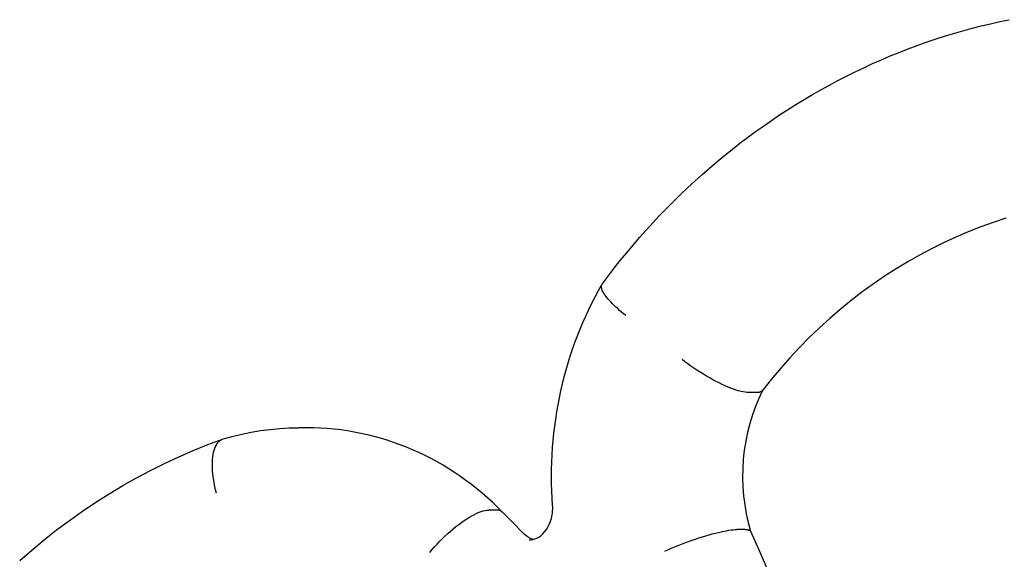
# Model space of a CAD drawing. Extents: x 22609 to 27316, y -2912 to 1135.
# Drawn here: x 24896 to 25052, y -452 to -367 of the extents above; entities that cross this region are included whole.
import ezdxf

# ---------------------------------------------------------------- set-up
doc = ezdxf.new("R2010")
doc.units = 0
doc.header["$LTSCALE"] = 30
doc.header["$MEASUREMENT"] = 0
doc.layers.get('0').update_dxf_attribs({"linetype": 'CONTINUOUS'})

# ---------------------------------------------------------------- blocks, each defined once
blk = doc.blocks.new('A$C2C066D57')
for p, q in [((-22406.87, 5955.04), (-22408.14, 5955.04)), ((-22477.84, 5949.48), (-22479.11, 5949.48)), ((-22447.9, 5936.5), (-22449.16, 5936.5)), ((-22408.74, 5933.42), (-22410, 5933.42))]:
    blk.add_line(p, q)
at = {"flags": 128}
for points in [[(-22431.27, 5972.15), (-22430.32, 5973.41), (-22429.36, 5974.65), (-22428.39, 5975.88), (-22427.39, 5977.1), (-22426.39, 5978.3), (-22425.36, 5979.48), (-22424.32, 5980.65), (-22423.27, 5981.8), (-22422.2, 5982.94), (-22421.12, 5984.06), (-22420.02, 5985.17), (-22418.91, 5986.26), (-22417.79, 5987.33), (-22416.65, 5988.38), (-22415.5, 5989.42), (-22414.33, 5990.44), (-22413.15, 5991.45), (-22411.96, 5992.43), (-22410.76, 5993.4), (-22409.54, 5994.35), (-22408.31, 5995.28), (-22407.07, 5996.19), (-22405.82, 5997.08), (-22404.56, 5997.96), (-22403.28, 5998.82), (-22402, 5999.65), (-22400.7, 6000.47), (-22399.39, 6001.27), (-22398.08, 6002.04), (-22396.75, 6002.8), (-22395.41, 6003.54), (-22394.07, 6004.26), (-22392.71, 6004.95), (-22391.34, 6005.63), (-22389.97, 6006.28), (-22388.59, 6006.92), (-22387.2, 6007.53), (-22385.8, 6008.13), (-22384.39, 6008.7), (-22382.98, 6009.25), (-22381.56, 6009.77), (-22380.13, 6010.28), (-22378.7, 6010.77), (-22377.26, 6011.23), (-22375.81, 6011.67), (-22374.36, 6012.09), (-22372.9, 6012.49), (-22371.44, 6012.86), (-22369.97, 6013.21), (-22368.5, 6013.54), (-22367.03, 6013.85)], [(-22367.54, 5982.54), (-22369.54, 5981.88), (-22371.53, 5981.17), (-22373.5, 5980.39), (-22375.45, 5979.56), (-22377.38, 5978.67), (-22379.3, 5977.72), (-22381.19, 5976.72), (-22383.05, 5975.66), (-22384.89, 5974.54), (-22386.71, 5973.37), (-22388.5, 5972.14), (-22390.26, 5970.86), (-22391.98, 5969.53), (-22393.68, 5968.15), (-22395.35, 5966.71), (-22396.98, 5965.23), (-22398.57, 5963.7), (-22400.13, 5962.12), (-22401.66, 5960.49), (-22403.14, 5958.82), (-22404.58, 5957.1), (-22405.98, 5955.34)], [(-22439.08, 5937.26), (-22439.15, 5938.4), (-22439.2, 5939.53), (-22439.24, 5940.67), (-22439.25, 5941.81), (-22439.24, 5942.94), (-22439.21, 5944.08), (-22439.16, 5945.22), (-22439.08, 5946.35), (-22438.99, 5947.48), (-22438.88, 5948.61), (-22438.75, 5949.74), (-22438.59, 5950.86), (-22438.42, 5951.99), (-22438.22, 5953.1), (-22438.01, 5954.22), (-22437.77, 5955.33), (-22437.51, 5956.43), (-22437.24, 5957.53), (-22436.94, 5958.62), (-22436.62, 5959.71), (-22436.29, 5960.79), (-22435.93, 5961.86), (-22435.55, 5962.92), (-22435.16, 5963.98), (-22434.74, 5965.03), (-22434.31, 5966.07), (-22433.85, 5967.1), (-22433.38, 5968.12), (-22432.89, 5969.13), (-22432.38, 5970.13), (-22431.85, 5971.12), (-22431.3, 5972.1)], [(-22427.54, 5967.2), (-22427.87, 5967.47), (-22428.19, 5967.74), (-22428.51, 5968), (-22428.8, 5968.27), (-22429.09, 5968.53), (-22429.36, 5968.79), (-22429.62, 5969.04), (-22429.86, 5969.29), (-22430.09, 5969.53), (-22430.3, 5969.77), (-22430.49, 5970), (-22430.66, 5970.22), (-22430.82, 5970.44), (-22430.96, 5970.65), (-22431.08, 5970.85), (-22431.18, 5971.03), (-22431.26, 5971.21), (-22431.32, 5971.38), (-22431.36, 5971.54), (-22431.38, 5971.69), (-22431.38, 5971.82), (-22431.36, 5971.94), (-22431.33, 5972.05), (-22431.27, 5972.15)], [(-22408.14, 5955.04), (-22408.4, 5955.05), (-22408.69, 5955.08), (-22409.01, 5955.14), (-22409.35, 5955.22), (-22409.72, 5955.31), (-22410.11, 5955.43), (-22410.52, 5955.57), (-22410.94, 5955.73), (-22411.39, 5955.91), (-22411.85, 5956.11), (-22412.32, 5956.32), (-22412.8, 5956.55), (-22413.29, 5956.8), (-22413.79, 5957.06), (-22414.29, 5957.34), (-22414.79, 5957.63), (-22415.29, 5957.92), (-22415.8, 5958.23), (-22416.3, 5958.55), (-22416.79, 5958.88), (-22417.27, 5959.21), (-22417.74, 5959.55), (-22418.2, 5959.88), (-22418.65, 5960.23)], [(-22405.95, 5955.38), (-22406.55, 5954.12), (-22407.08, 5952.82), (-22407.56, 5951.5), (-22407.97, 5950.14), (-22408.32, 5948.76), (-22408.61, 5947.36), (-22408.83, 5945.94), (-22408.99, 5944.51), (-22409.08, 5943.08), (-22409.1, 5941.63), (-22409.06, 5940.19), (-22408.95, 5938.76), (-22408.77, 5937.33), (-22408.53, 5935.92), (-22408.22, 5934.52), (-22407.85, 5933.15)], [(-22405.98, 5955.34), (-22406, 5955.31), (-22406.03, 5955.29), (-22406.05, 5955.27), (-22406.07, 5955.25), (-22406.1, 5955.23), (-22406.13, 5955.21), (-22406.15, 5955.19), (-22406.18, 5955.17), (-22406.22, 5955.16), (-22406.25, 5955.14), (-22406.28, 5955.13), (-22406.32, 5955.11), (-22406.36, 5955.1), (-22406.4, 5955.09), (-22406.44, 5955.08), (-22406.48, 5955.07), (-22406.52, 5955.07), (-22406.57, 5955.06), (-22406.61, 5955.05), (-22406.66, 5955.05), (-22406.71, 5955.04), (-22406.76, 5955.04), (-22406.81, 5955.04), (-22406.87, 5955.04)], [(-22491.07, 5947.73), (-22489.61, 5948.13), (-22488.13, 5948.49), (-22486.64, 5948.79), (-22485.15, 5949.04), (-22483.64, 5949.23), (-22482.13, 5949.37), (-22480.62, 5949.45), (-22479.11, 5949.48)], [(-22447.01, 5936.19), (-22447.78, 5936.97), (-22448.57, 5937.72), (-22449.37, 5938.45), (-22450.19, 5939.16), (-22451.03, 5939.86), (-22451.88, 5940.53), (-22452.75, 5941.18), (-22453.63, 5941.81), (-22454.53, 5942.41), (-22455.44, 5942.99), (-22456.36, 5943.56), (-22457.3, 5944.09), (-22458.24, 5944.61), (-22459.2, 5945.1), (-22460.18, 5945.56), (-22461.16, 5946), (-22462.15, 5946.42), (-22463.15, 5946.81), (-22464.16, 5947.17), (-22465.18, 5947.51), (-22466.21, 5947.82), (-22467.24, 5948.11), (-22468.28, 5948.37), (-22469.33, 5948.6), (-22470.38, 5948.81), (-22471.44, 5948.99), (-22472.5, 5949.14), (-22473.56, 5949.26), (-22474.63, 5949.36), (-22475.7, 5949.43), (-22476.77, 5949.47), (-22477.84, 5949.48)], [(-22523.16, 5928.53), (-22521.26, 5930.19), (-22519.31, 5931.81), (-22517.33, 5933.37), (-22515.31, 5934.87), (-22513.26, 5936.33), (-22511.17, 5937.73), (-22509.06, 5939.07), (-22506.91, 5940.36), (-22504.74, 5941.58), (-22502.53, 5942.75), (-22500.3, 5943.87), (-22498.05, 5944.92), (-22495.77, 5945.91), (-22493.46, 5946.83), (-22491.14, 5947.7)], [(-22492.1, 5939.16), (-22492.24, 5939.68), (-22492.36, 5940.2), (-22492.46, 5940.72), (-22492.55, 5941.23), (-22492.62, 5941.73), (-22492.68, 5942.22), (-22492.72, 5942.71), (-22492.75, 5943.17), (-22492.76, 5943.63), (-22492.75, 5944.06), (-22492.73, 5944.48), (-22492.69, 5944.88), (-22492.63, 5945.26), (-22492.56, 5945.62), (-22492.47, 5945.95), (-22492.37, 5946.26), (-22492.26, 5946.54), (-22492.13, 5946.8), (-22491.98, 5947.03), (-22491.82, 5947.23), (-22491.65, 5947.4), (-22491.47, 5947.54), (-22491.27, 5947.65), (-22491.07, 5947.73)], [(-22458.45, 5929.83), (-22458.08, 5930.27), (-22457.7, 5930.7), (-22457.31, 5931.13), (-22456.9, 5931.56), (-22456.49, 5931.98), (-22456.06, 5932.38), (-22455.63, 5932.78), (-22455.2, 5933.17), (-22454.76, 5933.54), (-22454.33, 5933.89), (-22453.89, 5934.23), (-22453.46, 5934.55), (-22453.03, 5934.84), (-22452.61, 5935.12), (-22452.2, 5935.38), (-22451.8, 5935.61), (-22451.41, 5935.81), (-22451.04, 5935.99), (-22450.68, 5936.15), (-22450.33, 5936.27), (-22450.01, 5936.37), (-22449.71, 5936.44), (-22449.42, 5936.48), (-22449.16, 5936.5)], [(-22447.02, 5936.2), (-22447.04, 5936.23), (-22447.07, 5936.25), (-22447.1, 5936.27), (-22447.13, 5936.29), (-22447.15, 5936.31), (-22447.19, 5936.33), (-22447.22, 5936.35), (-22447.25, 5936.37), (-22447.28, 5936.38), (-22447.32, 5936.4), (-22447.35, 5936.41), (-22447.39, 5936.42), (-22447.43, 5936.44), (-22447.46, 5936.45), (-22447.5, 5936.46), (-22447.54, 5936.47), (-22447.58, 5936.47), (-22447.63, 5936.48), (-22447.67, 5936.49), (-22447.71, 5936.49), (-22447.76, 5936.49), (-22447.8, 5936.5), (-22447.85, 5936.5), (-22447.9, 5936.5)], [(-22443.71, 5932.85), (-22445.35, 5934.54), (-22447.02, 5936.2)], [(-22442.75, 5931.79), (-22442.46, 5931.81), (-22442.17, 5931.86), (-22441.88, 5931.94), (-22441.57, 5932.07), (-22441.26, 5932.24), (-22440.95, 5932.46), (-22440.63, 5932.74), (-22440.33, 5933.07), (-22440.03, 5933.46), (-22439.77, 5933.9), (-22439.65, 5934.13), (-22439.54, 5934.38), (-22439.43, 5934.64), (-22439.34, 5934.91), (-22439.26, 5935.19), (-22439.2, 5935.48), (-22439.14, 5935.77), (-22439.1, 5936.06), (-22439.07, 5936.36), (-22439.06, 5936.66), (-22439.06, 5936.96), (-22439.08, 5937.26)], [(-22421.38, 5930.03), (-22420.87, 5930.25), (-22420.36, 5930.47), (-22419.83, 5930.7), (-22419.29, 5930.91), (-22418.74, 5931.13), (-22418.19, 5931.34), (-22417.64, 5931.54), (-22417.08, 5931.73), (-22416.53, 5931.92), (-22415.99, 5932.1), (-22415.45, 5932.27), (-22414.91, 5932.44), (-22414.39, 5932.59), (-22413.89, 5932.73), (-22413.39, 5932.86), (-22412.92, 5932.97), (-22412.47, 5933.08), (-22412.04, 5933.17), (-22411.63, 5933.24), (-22411.25, 5933.31), (-22410.89, 5933.36), (-22410.57, 5933.39), (-22410.27, 5933.42), (-22410, 5933.42)], [(-22408.74, 5933.42), (-22408.67, 5933.42), (-22408.61, 5933.42), (-22408.56, 5933.42), (-22408.5, 5933.42), (-22408.45, 5933.41), (-22408.4, 5933.41), (-22408.35, 5933.4), (-22408.3, 5933.39), (-22408.25, 5933.39), (-22408.21, 5933.38), (-22408.17, 5933.37), (-22408.13, 5933.36), (-22408.1, 5933.35), (-22408.06, 5933.33), (-22408.03, 5933.32), (-22408, 5933.31), (-22407.98, 5933.29), (-22407.95, 5933.27), (-22407.93, 5933.26), (-22407.91, 5933.24), (-22407.89, 5933.22), (-22407.88, 5933.2), (-22407.87, 5933.18), (-22407.85, 5933.16)], [(-22407.85, 5933.16), (-22406.51, 5930.11), (-22405.15, 5927.07)], [(-22442.11, 5931.87), (-22442.5, 5932), (-22442.7, 5932.09), (-22442.9, 5932.2), (-22443.1, 5932.33), (-22443.3, 5932.48), (-22443.51, 5932.66), (-22443.71, 5932.85)]]:
    blk.add_lwpolyline(points, dxfattribs=at)

msp = doc.modelspace()

# ---------------------------------------------------------------- block references
msp.add_blockref('A$C2C066D57', (47419.57, -6381.21))

doc.saveas('drawing.dxf')
